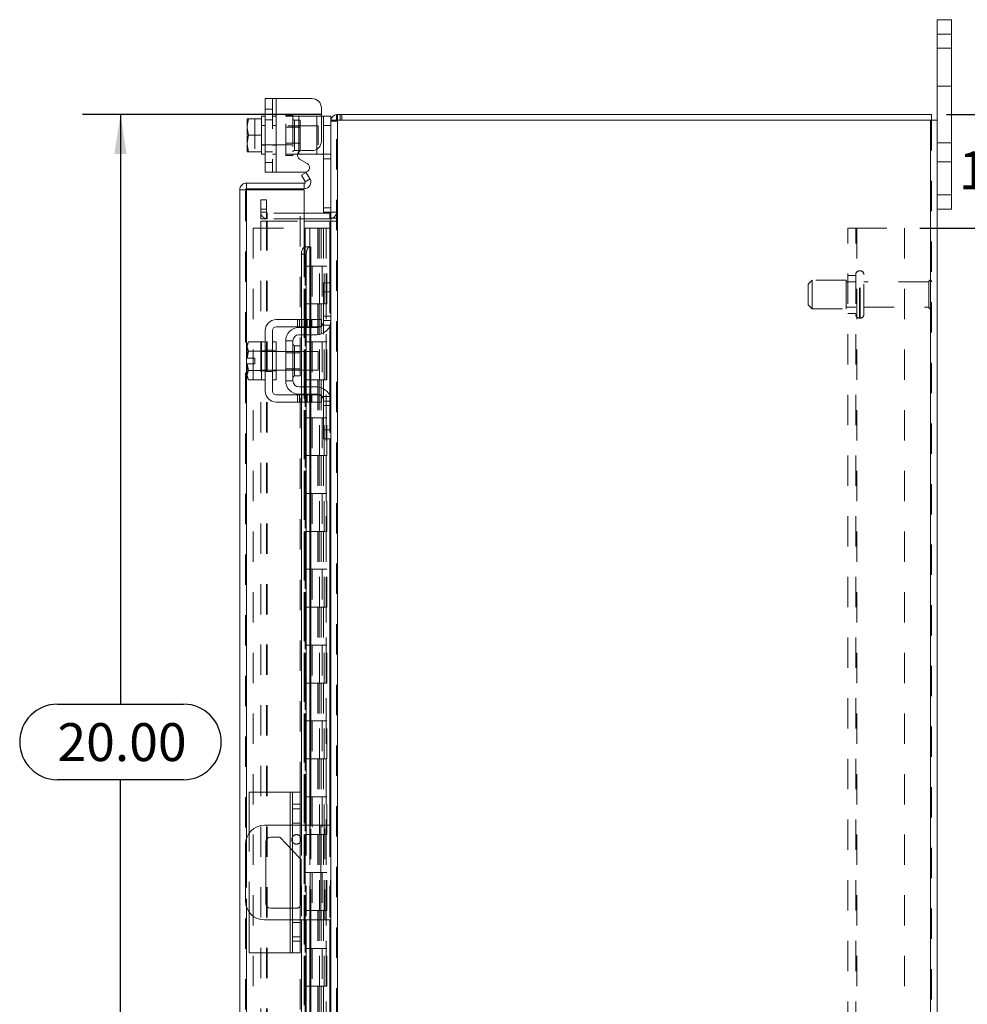
# Model space of a CAD drawing. Units: inches. Extents: x 0 to 23.4, y 0 to 16.5.
# Drawn here: x 12.4 to 15.6, y 7.6 to 10.9 of the extents above; entities that cross this region are included whole.
import ezdxf

# ---------------------------------------------------------------- set-up
doc = ezdxf.new("R2010")
doc.units = ezdxf.units.IN
doc.header["$MEASUREMENT"] = 0
doc.linetypes.add('HIDDEN', pattern=[0.075, 0.05, -0.025])
doc.layers.add('DIM', color=7, linetype='Continuous')
doc.styles.add('SLDTEXTSTYLE0', font='TXT', dxfattribs={"width": 0.75})
doc.dimstyles.new('SLDDIMSTYLE3', dxfattribs={"dimtxt": 0.125, "dimasz": 0.13, "dimexe": 0, "dimexo": 0.0625, "dimgap": 0.03125, "dimtad": 0, "dimtih": 1, "dimtoh": 1, "dimlfac": 4, "dimrnd": 1e-09, "dimzin": 4, "dimdsep": 46, "dimtxsty": 'SLDTEXTSTYLE0', "dimsah": 1, "dimcen": 0.09, "dimadec": 0, "dimazin": 1, "dimtfac": 1, "dimtofl": 0, "dimtmove": 0, "dimatfit": 3, "dimfxl": 1, "dimfrac": 2, "dimtolj": 1, "dimtzin": 12, "dimarcsym": 0})
doc.dimstyles.new('SLDDIMSTYLE4', dxfattribs={"dimtxt": 0.125, "dimasz": 0.13, "dimexe": 0, "dimexo": 0.0625, "dimgap": 0.03125, "dimtad": 0, "dimtih": 1, "dimtoh": 1, "dimlfac": 4, "dimrnd": 1e-09, "dimzin": 4, "dimdsep": 46, "dimtxsty": 'SLDTEXTSTYLE0', "dimsah": 1, "dimcen": 0.09, "dimadec": 0, "dimazin": 1, "dimtfac": 1, "dimtmove": 0, "dimatfit": 0, "dimfxl": 1, "dimfrac": 2, "dimtolj": 1, "dimtzin": 12, "dimarcsym": 0})

# ---------------------------------------------------------------- blocks, each defined once
blk = doc.blocks.new('_D_11')
at = {"layer": 'DIM'}
for p, q in [((13.4418, 10.5685), (12.6542, 10.5685)), ((12.7792, 10.5685), (12.7792, 8.6239)), ((12.5714, 8.6239), (12.9871, 8.6239)), ((12.9871, 8.3747), (12.5714, 8.3747)), ((12.7792, 5.5685), (12.7792, 8.3747)), ((13.4418, 5.5685), (12.6542, 5.5685))]:
    blk.add_line(p, q, dxfattribs=at)
for centre, start, end in [((12.5714, 8.4993), 90, 270), ((12.9871, 8.4993), 270, 90)]:
    blk.add_arc(centre, 0.1246, start, end, dxfattribs=at)
for points in [[(12.7792, 10.5685), (12.7592, 10.4385), (12.7992, 10.4385)], [(12.7792, 5.5685), (12.7992, 5.6985), (12.7592, 5.6985)]]:
    blk.add_solid(points, dxfattribs=at)
at = {"layer": 'DIM', "insert": (12.5714, 8.5612, -0.0241), "char_height": 0.125, "attachment_point": 1, "style": 'SLDTEXTSTYLE0'}
blk.add_mtext('20.00', dxfattribs=at)
blk = doc.blocks.new('_D_12')
at = {"layer": 'DIM'}
for p, q in [((15.4159, 10.1935), (16.275, 10.1935)), ((16.15, 10.1935), (16.15, 8.267)), ((16.15, 5.9435), (16.15, 7.8701)), ((15.4159, 5.9435), (16.275, 5.9435))]:
    blk.add_line(p, q, dxfattribs=at)
for points in [[(16.15, 10.1935), (16.13, 10.0635), (16.17, 10.0635)], [(16.15, 5.9435), (16.17, 6.0735), (16.13, 6.0735)]]:
    blk.add_solid(points, dxfattribs=at)
at = {"layer": 'DIM', "char_height": 0.125, "attachment_point": 1, "style": 'SLDTEXTSTYLE0'}
for s, insert in [('17.00', (15.8914, 8.2297, -0.0241)), ('BACKPANEL', (15.6679, 8.0312, -0.0241))]:
    blk.add_mtext(s, dxfattribs=dict(at, insert=insert))
blk = doc.blocks.new('_D_13')
at = {"layer": 'DIM'}
for p, q in [((15.9138, 10.5685), (15.9138, 10.8185)), ((15.5044, 10.5685), (16.0388, 10.5685)), ((15.4159, 10.1935), (16.0388, 10.1935)), ((15.9138, 10.1935), (15.9138, 9.9435))]:
    blk.add_line(p, q, dxfattribs=at)
for points in [[(15.9138, 10.5685), (15.9338, 10.6985), (15.8938, 10.6985)], [(15.9138, 10.1935), (15.8938, 10.0635), (15.9338, 10.0635)]]:
    blk.add_solid(points, dxfattribs=at)
at = {"layer": 'DIM', "char_height": 0.125, "attachment_point": 1, "style": 'SLDTEXTSTYLE0'}
for s, insert in [('1.50', (15.5442, 10.4471, -0.0241)), ('TYP', (16.0159, 10.4471, -0.0241))]:
    blk.add_mtext(s, dxfattribs=dict(at, insert=insert))

msp = doc.modelspace()

# ---------------------------------------------------------------- linework, layer by layer
at = {"color": 7, "linetype": 'Continuous', "lineweight": 15}
for p, q in [((15.4731, 10.83353), (15.4731, 10.88103)), ((15.4731, 10.88103), (15.5201, 10.88103)), ((15.5201, 10.88103), (15.5201, 10.83353)), ((15.4731, 10.54985), (15.4731, 10.83353)), ((15.5201, 10.83353), (15.4731, 10.83353)), ((15.5201, 10.30353), (15.5201, 10.83353)), ((13.25685, 10.3787), (13.25685, 10.6212)), ((13.25685, 10.6212), (13.2931, 10.6212)), ((13.2931, 10.6212), (13.2931, 10.3787)), ((13.2931, 10.6212), (13.4106, 10.6212)), ((13.44185, 10.58995), (13.44185, 10.48045)), ((13.19728, 10.55464), (13.19685, 10.55389)), ((13.20169, 10.5546), (13.19685, 10.52975)), ((13.19685, 10.55389), (13.19685, 10.52975)), ((13.19728, 10.55464), (13.20169, 10.55464)), ((13.20169, 10.55464), (13.20169, 10.5546)), ((13.20169, 10.55464), (13.24435, 10.55464)), ((13.24435, 10.5546), (13.20169, 10.5546)), ((13.25685, 10.56245), (13.24435, 10.56245)), ((13.24435, 10.56245), (13.24435, 10.55464)), ((13.24435, 10.5546), (13.24435, 10.55464)), ((13.24435, 10.5535), (13.24435, 10.5546)), ((13.24435, 10.5535), (13.24435, 10.50105)), ((13.44185, 10.56245), (13.44935, 10.56245)), ((13.44935, 10.53245), (13.44935, 10.56245)), ((13.44935, 10.56245), (13.4731, 10.56245)), ((13.4731, 10.56245), (13.4731, 10.54985)), ((13.49178, 10.54985), (13.49178, 10.56853)), ((13.49178, 10.56853), (15.45443, 10.56853)), ((15.45443, 10.54985), (15.45443, 10.56853)), ((13.19685, 10.52481), (13.19685, 10.52975)), ((13.19685, 10.52481), (13.20169, 10.49995)), ((13.19685, 10.52481), (13.19685, 10.47509)), ((13.44935, 10.24595), (13.44935, 10.53245)), ((13.4731, 10.53245), (13.44935, 10.53245)), ((13.4731, 10.54985), (13.4731, 10.00998)), ((13.4731, 10.54985), (13.49503, 10.54985)), ((15.45118, 10.54985), (13.49503, 10.54985)), ((13.49503, 10.54985), (13.49503, 5.5872)), ((15.45118, 10.54985), (15.45118, 5.5872)), ((15.45118, 10.54985), (15.4731, 10.54985)), ((15.4731, 10.54985), (15.4731, 5.5872)), ((13.20169, 10.49995), (13.19685, 10.47509)), ((13.20169, 10.49995), (13.24435, 10.49995)), ((13.24435, 10.49995), (13.24435, 10.50105)), ((13.24435, 10.49885), (13.24435, 10.49995)), ((13.24435, 10.49885), (13.24435, 10.4464)), ((13.19685, 10.47016), (13.19685, 10.47509)), ((13.19685, 10.47016), (13.20169, 10.4453)), ((13.19685, 10.47016), (13.19685, 10.44601)), ((13.19728, 10.44526), (13.19685, 10.44601)), ((13.20169, 10.44526), (13.19728, 10.44526)), ((13.20169, 10.4453), (13.24435, 10.4453)), ((13.20169, 10.44526), (13.20169, 10.4453)), ((13.24435, 10.44526), (13.20169, 10.44526)), ((13.24435, 10.4453), (13.24435, 10.4464)), ((13.24435, 10.44526), (13.24435, 10.4453)), ((13.24435, 10.44526), (13.24435, 10.43745)), ((13.24435, 10.43745), (13.25685, 10.43745)), ((13.3681, 10.43745), (13.36315, 10.43745)), ((13.3681, 10.43745), (13.42685, 10.43745)), ((13.37779, 10.4492), (13.4106, 10.4492)), ((13.44362, 10.43745), (13.42685, 10.43745)), ((13.39544, 10.40669), (13.37029, 10.42121)), ((13.2931, 10.3787), (13.25685, 10.3787)), ((13.2931, 10.3787), (13.38794, 10.3787)), ((13.376, 10.36814), (13.39217, 10.37748)), ((13.38826, 10.3469), (13.376, 10.36814)), ((13.39217, 10.37748), (13.40443, 10.35624)), ((13.19487, 10.34203), (13.19487, 10.32335)), ((13.19487, 10.34203), (13.38545, 10.34203)), ((13.38545, 10.32335), (13.38545, 10.34203)), ((13.38847, 10.34647), (13.38826, 10.3469)), ((13.40467, 10.35582), (13.38847, 10.34647)), ((13.40443, 10.35624), (13.40467, 10.35582)), ((13.17295, 5.81695), (13.17295, 10.3201)), ((13.19162, 10.3201), (13.17295, 10.3201)), ((13.19487, 10.32335), (13.38545, 10.32335)), ((13.38545, 10.31982), (13.19487, 10.31982)), ((13.38545, 10.31982), (13.38545, 10.13232)), ((15.4731, 10.30353), (15.5201, 10.30353)), ((15.5201, 10.30353), (15.5201, 10.25603)), ((13.46985, 10.24345), (13.38545, 10.24345)), ((13.47301, 10.24595), (13.44935, 10.24595)), ((13.46985, 10.24345), (13.46985, 10.22478)), ((15.5201, 10.25603), (15.4731, 10.25603)), ((13.46985, 10.22478), (13.38545, 10.22478)), ((13.38545, 10.21696), (13.46985, 10.21696)), ((13.46985, 10.22478), (13.4731, 10.22502)), ((13.4731, 10.21696), (13.46985, 10.21696)), ((13.38847, 10.13232), (13.38545, 10.13232)), ((13.38826, 10.13231), (13.38847, 10.13232)), ((13.38847, 10.13232), (13.40467, 10.13232)), ((13.40467, 10.13232), (13.40443, 10.13231)), ((13.40467, 10.13232), (13.40737, 10.13232)), ((13.40737, 9.89228), (13.40737, 10.13232)), ((13.39217, 10.10732), (13.376, 10.10732)), ((13.376, 10.10732), (13.376, 9.89228)), ((13.39217, 10.10732), (13.39217, 9.89228)), ((13.44935, 10.01353), (13.4731, 10.01353)), ((13.44935, 9.98353), (13.44935, 10.01353)), ((13.4731, 10.00998), (13.4731, 9.98353)), ((13.44935, 9.88853), (13.44935, 9.98353)), ((13.4731, 9.98353), (13.44935, 9.98353)), ((13.4731, 9.88853), (13.4731, 9.98353)), ((13.4106, 9.89228), (13.2931, 9.89228)), ((13.4106, 9.86853), (13.4106, 9.89228)), ((13.4106, 9.89228), (13.44185, 9.89228)), ((13.44185, 9.89228), (13.44185, 9.86853)), ((13.4731, 9.88853), (13.4731, 9.62353)), ((13.25685, 9.85603), (13.25685, 9.65603)), ((13.2806, 9.65603), (13.2806, 9.85603)), ((13.2931, 9.86853), (13.4106, 9.86853)), ((13.3681, 9.86603), (13.42685, 9.86603)), ((13.42685, 9.84228), (13.3681, 9.84228)), ((13.376, 9.86853), (13.376, 9.86603)), ((13.376, 9.84228), (13.376, 9.78728)), ((13.39217, 9.86853), (13.39217, 9.86603)), ((13.39217, 9.84228), (13.39217, 9.78728)), ((13.40737, 9.86603), (13.40737, 9.86853)), ((13.40737, 9.78728), (13.40737, 9.84228)), ((13.44185, 9.86853), (13.4106, 9.86853)), ((13.20169, 9.81915), (13.19685, 9.81078)), ((13.20169, 9.81915), (13.19685, 9.80481)), ((13.19685, 9.81078), (13.19685, 9.80481)), ((13.24435, 9.81915), (13.20169, 9.81915)), ((13.24435, 9.81852), (13.24435, 9.81915)), ((13.25685, 9.81853), (13.24435, 9.81853)), ((13.24435, 9.81853), (13.24435, 9.69353)), ((13.2931, 9.81853), (13.2806, 9.81853)), ((13.2931, 9.81853), (13.2931, 9.69353)), ((13.3481, 9.82228), (13.32435, 9.82228)), ((13.32435, 9.82228), (13.32435, 9.68978)), ((13.3481, 9.68978), (13.3481, 9.82228)), ((13.37235, 9.8059), (13.3531, 9.8059)), ((13.37235, 9.70615), (13.37235, 9.8059)), ((13.19685, 9.80196), (13.19685, 9.80481)), ((13.19685, 9.80196), (13.19685, 9.7654)), ((13.19685, 9.80196), (13.20169, 9.78762)), ((13.20169, 9.78755), (13.19728, 9.7654)), ((13.20169, 9.78762), (13.24435, 9.78762)), ((13.20169, 9.78755), (13.20169, 9.78762)), ((13.24435, 9.78755), (13.20169, 9.78755)), ((13.24435, 9.78762), (13.24435, 9.78825)), ((13.24435, 9.78755), (13.24435, 9.78762)), ((13.24435, 9.78628), (13.24435, 9.78755)), ((13.32435, 9.78728), (13.2931, 9.78728)), ((13.43185, 9.78728), (13.37235, 9.78728)), ((13.43185, 9.72478), (13.43185, 9.78728)), ((13.19685, 9.7654), (13.19728, 9.7654)), ((13.19685, 9.74665), (13.19685, 9.71009)), ((13.19728, 9.74665), (13.19685, 9.74665)), ((13.19728, 9.7654), (13.2221, 9.7654)), ((13.19728, 9.74665), (13.20169, 9.7245)), ((13.2221, 9.74665), (13.19728, 9.74665)), ((13.2221, 9.7654), (13.2221, 9.74665)), ((13.20169, 9.72444), (13.19685, 9.71009)), ((13.19685, 9.70724), (13.19685, 9.71009)), ((13.20169, 9.7245), (13.24435, 9.7245)), ((13.20169, 9.7245), (13.20169, 9.72444)), ((13.24435, 9.72444), (13.20169, 9.72444)), ((13.24435, 9.7245), (13.24435, 9.72577)), ((13.24435, 9.72444), (13.24435, 9.7245)), ((13.24435, 9.7238), (13.24435, 9.72444)), ((13.2931, 9.72478), (13.32435, 9.72478)), ((13.37235, 9.72478), (13.43185, 9.72478)), ((13.376, 9.72478), (13.376, 9.66978)), ((13.39217, 9.72478), (13.39217, 9.66978)), ((13.40737, 9.66978), (13.40737, 9.72478)), ((13.19685, 9.70724), (13.20169, 9.6929)), ((13.19685, 9.70724), (13.19685, 9.70128)), ((13.19685, 9.70128), (13.20169, 9.6929)), ((13.20169, 9.6929), (13.24435, 9.6929)), ((13.24435, 9.6929), (13.24435, 9.69354)), ((13.24435, 9.69353), (13.25685, 9.69353)), ((13.2806, 9.69353), (13.2931, 9.69353)), ((13.32435, 9.68978), (13.3481, 9.68978)), ((13.3531, 9.70615), (13.37235, 9.70615)), ((13.4106, 9.64353), (13.2931, 9.64353)), ((13.3681, 9.66978), (13.42685, 9.66978)), ((13.3681, 9.64603), (13.42685, 9.64603)), ((13.376, 9.64603), (13.376, 9.64353)), ((13.39217, 9.64603), (13.39217, 9.64353)), ((13.40737, 9.64353), (13.40737, 9.64603)), ((13.4106, 9.61978), (13.4106, 9.64353)), ((13.4106, 9.64353), (13.44185, 9.64353)), ((13.44185, 9.64353), (13.44185, 9.61978)), ((13.2931, 9.61978), (13.4106, 9.61978)), ((13.376, 9.61978), (13.376, 8.22478)), ((13.39217, 9.61978), (13.39217, 8.22478)), ((13.40737, 8.22478), (13.40737, 9.61978)), ((13.44185, 9.61978), (13.4106, 9.61978)), ((13.44935, 9.52853), (13.44935, 9.62353)), ((13.4731, 9.52853), (13.4731, 9.62353)), ((13.44935, 9.52853), (13.4731, 9.52853)), ((13.44935, 9.49853), (13.44935, 9.52853)), ((13.4731, 9.52853), (13.4731, 9.50207)), ((13.4731, 9.49853), (13.44935, 9.49853)), ((13.4731, 9.50207), (13.4731, 6.63498)), ((13.2042, 8.19957), (13.2042, 8.33353)), ((13.3392, 8.33353), (13.2042, 8.33353)), ((13.3392, 8.33353), (13.3467, 8.33353)), ((13.3467, 8.33353), (13.3717, 8.33353)), ((13.3467, 8.29453), (13.3467, 8.33353)), ((13.3717, 8.33353), (13.3717, 8.29453)), ((13.3717, 8.29453), (13.3467, 8.29453)), ((13.3467, 7.84253), (13.3467, 8.29453)), ((13.3717, 8.29453), (13.3717, 7.84253)), ((13.3467, 8.22478), (13.25435, 8.22478)), ((13.4406, 8.22478), (13.3717, 8.22478)), ((13.4406, 7.91228), (13.4406, 8.22478)), ((13.4406, 8.22478), (13.4731, 8.22478)), ((13.27385, 8.18578), (13.3051, 8.18578)), ((13.3051, 8.18578), (13.3467, 8.14181)), ((13.19185, 8.16228), (13.19185, 7.97478)), ((13.25835, 7.96678), (13.25835, 8.17028)), ((13.3717, 8.11539), (13.37535, 8.11153)), ((13.37535, 8.11153), (13.37535, 7.96678)), ((13.2042, 7.80353), (13.2042, 7.93748)), ((13.3467, 7.95128), (13.27385, 7.95128)), ((13.25435, 7.91228), (13.3467, 7.91228)), ((13.3717, 7.91228), (13.4406, 7.91228)), ((13.376, 7.91228), (13.376, 6.51728)), ((13.39217, 7.91228), (13.39217, 6.51728)), ((13.40737, 6.51728), (13.40737, 7.91228)), ((13.4731, 7.91228), (13.4406, 7.91228)), ((13.3467, 7.84253), (13.3717, 7.84253)), ((13.3467, 7.80353), (13.3467, 7.84253)), ((13.3717, 7.84253), (13.3717, 7.80353)), ((13.3392, 7.80353), (13.2042, 7.80353)), ((13.3467, 7.80353), (13.3392, 7.80353)), ((13.3717, 7.80353), (13.3467, 7.80353))]:
    msp.add_line(p, q, dxfattribs=at)
at = {"color": 7, "linetype": 'HIDDEN', "lineweight": 0}
for p, q in [((15.4731, 10.83353), (15.5201, 10.83353)), ((15.5201, 10.78728), (15.4731, 10.78728)), ((15.4731, 10.66228), (15.5201, 10.66228)), ((13.2806, 10.6212), (13.2806, 10.3787)), ((13.2931, 10.3787), (13.2931, 10.6212)), ((13.2931, 10.56245), (13.2931, 10.6212)), ((13.2806, 10.58545), (13.25685, 10.58545)), ((13.19728, 10.55464), (13.2221, 10.55464)), ((13.2221, 10.55464), (13.2221, 10.44526)), ((13.2931, 10.56245), (13.2806, 10.56245)), ((13.2931, 10.56245), (13.2931, 10.43745)), ((13.32435, 10.5662), (13.32435, 10.56245)), ((13.32435, 10.5662), (13.3481, 10.5662)), ((13.32435, 10.43745), (13.32435, 10.56245)), ((13.32435, 10.56245), (13.3681, 10.56245)), ((13.3481, 10.5662), (13.3481, 10.56245)), ((13.3481, 10.56245), (13.3481, 10.43745)), ((13.3681, 10.56245), (13.42685, 10.56245)), ((13.3681, 10.43745), (13.3681, 10.56245)), ((13.3681, 10.56245), (13.3681, 10.44565)), ((13.42685, 10.56245), (13.42685, 10.43745)), ((13.42685, 10.56245), (13.44185, 10.56245)), ((13.42685, 10.45376), (13.42685, 10.56245)), ((13.49503, 10.56853), (13.49178, 10.56828)), ((13.49503, 10.54985), (13.49503, 10.56853)), ((13.50436, 10.54985), (13.50436, 10.56853)), ((13.50903, 10.54985), (13.50903, 10.56853)), ((13.25685, 10.53245), (13.24435, 10.53245)), ((13.43185, 10.5312), (13.24435, 10.5312)), ((13.25685, 10.55033), (13.2806, 10.55033)), ((13.2931, 10.53245), (13.2806, 10.53245)), ((13.37235, 10.52658), (13.32435, 10.52658)), ((13.37235, 10.54983), (13.3531, 10.54983)), ((13.3531, 10.54983), (13.3531, 10.45008)), ((13.37235, 10.45008), (13.37235, 10.54983)), ((13.43185, 10.4687), (13.43185, 10.5312)), ((13.44935, 10.53245), (13.4731, 10.53245)), ((13.47334, 10.54985), (13.4731, 10.5466)), ((13.49178, 10.5466), (13.4731, 10.5466)), ((13.49178, 5.5872), (13.49178, 10.54985)), ((13.49503, 10.54985), (13.49503, 5.5872)), ((15.45118, 5.5872), (15.45118, 10.54985)), ((15.45443, 10.54985), (15.45443, 5.5872)), ((13.24435, 10.4687), (13.43185, 10.4687)), ((13.24435, 10.46745), (13.25685, 10.46745)), ((13.2806, 10.46745), (13.2931, 10.46745)), ((13.32435, 10.47333), (13.37235, 10.47333)), ((15.5201, 10.47478), (15.4731, 10.47478)), ((13.25685, 10.44508), (13.2806, 10.44508)), ((13.2806, 10.43745), (13.2931, 10.43745)), ((13.2931, 10.3787), (13.2931, 10.43745)), ((13.36315, 10.43745), (13.32435, 10.43745)), ((13.32435, 10.4337), (13.32435, 10.43745)), ((13.3481, 10.4337), (13.32435, 10.4337)), ((13.3481, 10.4337), (13.3481, 10.43745)), ((13.3531, 10.45008), (13.37235, 10.45008)), ((13.4706, 10.43745), (13.44362, 10.43745)), ((13.25685, 10.40995), (13.2806, 10.40995)), ((13.44935, 10.42245), (13.4731, 10.42245)), ((15.4731, 10.41228), (15.5201, 10.41228)), ((13.38847, 10.34647), (13.40467, 10.35582)), ((13.19162, 5.81695), (13.19162, 10.3201)), ((13.19487, 10.31982), (13.19487, 5.81724)), ((13.3717, 8.33353), (13.3717, 10.31982)), ((15.5201, 10.30353), (15.4731, 10.30353)), ((13.24178, 10.25603), (13.24178, 10.28728)), ((13.24178, 10.28728), (13.26045, 10.28728)), ((13.26045, 10.28728), (13.26045, 10.25603)), ((13.4731, 10.26095), (13.44935, 10.26095)), ((13.24178, 10.22478), (13.24178, 10.25603)), ((13.26045, 10.25603), (13.24178, 10.25603)), ((13.26045, 10.2467), (13.24178, 10.2467)), ((13.26045, 10.22478), (13.26045, 10.25603)), ((13.38545, 10.24345), (13.2637, 10.24345)), ((13.2637, 10.24345), (13.2637, 10.22478)), ((13.46985, 10.24345), (13.46985, 10.22478)), ((13.4731, 10.24595), (13.47301, 10.24595)), ((13.4731, 10.2467), (13.49178, 10.2467)), ((13.26045, 10.22478), (13.24178, 10.22478)), ((13.24178, 5.92009), (13.24178, 10.21696)), ((13.24178, 10.21696), (13.26045, 10.21696)), ((13.26045, 5.92009), (13.26045, 10.21696)), ((13.2637, 10.21696), (13.26045, 10.21696)), ((13.38545, 10.22478), (13.2637, 10.22478)), ((13.2637, 5.92009), (13.2637, 10.21696)), ((13.2637, 10.21696), (13.38545, 10.21696)), ((13.46985, 5.92009), (13.46985, 10.21696)), ((13.4731, 10.2263), (13.49178, 10.2263)), ((13.4731, 10.21696), (13.49178, 10.21696)), ((13.21662, 10.19353), (13.21662, 5.94353)), ((13.21662, 10.19353), (13.38512, 10.19353)), ((13.38512, 10.19353), (13.38512, 5.94353)), ((13.404, 10.19353), (13.38512, 10.19353)), ((13.38837, 10.19353), (13.38837, 5.94353)), ((13.404, 10.19353), (13.404, 5.94353)), ((13.43031, 10.19353), (13.404, 10.19353)), ((13.44174, 10.19353), (13.43031, 10.19353)), ((13.43068, 10.19353), (13.43068, 10.06853)), ((13.43431, 10.19353), (13.43431, 10.06853)), ((13.44174, 10.19353), (13.44499, 10.19353)), ((13.44174, 10.19353), (13.44174, 10.06853)), ((13.44499, 10.19353), (13.45728, 10.19353)), ((13.44899, 10.19353), (13.44899, 10.06853)), ((13.45728, 5.94353), (13.45728, 10.19353)), ((13.45748, 10.19353), (13.45728, 10.19353)), ((13.45748, 10.19353), (13.45748, 5.94353)), ((13.45748, 10.19353), (13.4731, 10.19353)), ((13.47196, 5.94353), (13.47196, 10.19353)), ((15.17843, 5.94353), (15.17843, 10.19353)), ((15.17843, 10.19353), (15.20768, 10.19353)), ((15.20443, 5.94353), (15.20443, 10.19353)), ((15.20768, 10.19353), (15.20768, 5.94353)), ((15.20768, 10.19353), (15.36593, 10.19353)), ((15.36593, 10.19353), (15.36593, 5.94353)), ((13.38545, 10.13232), (13.38545, 6.00474)), ((13.38545, 10.13156), (13.38545, 6.00549)), ((13.38826, 6.00474), (13.38826, 10.13231)), ((13.3887, 6.00474), (13.3887, 10.13232)), ((13.404, 10.06853), (13.38837, 10.06853)), ((13.44174, 10.06853), (13.404, 10.06853)), ((13.40459, 10.06853), (13.40459, 9.94353)), ((13.40459, 10.06853), (13.44356, 10.06853)), ((13.41211, 10.06853), (13.41211, 9.94353)), ((13.43525, 9.94353), (13.43525, 10.06853)), ((13.44356, 10.06853), (13.44499, 10.06853)), ((13.44499, 10.06853), (13.44499, 9.94353)), ((13.45968, 10.06853), (13.44499, 10.06853)), ((13.45087, 9.94353), (13.45087, 10.06853)), ((13.45968, 9.94353), (13.45968, 10.06853)), ((15.20443, 10.03728), (15.17843, 10.03728)), ((15.21918, 10.0529), (15.21693, 10.0529)), ((15.21693, 9.89679), (15.21693, 10.05281)), ((15.21693, 9.89677), (15.21693, 10.05279)), ((15.21918, 9.89679), (15.21918, 10.05281)), ((15.21918, 9.89677), (15.21918, 10.05279)), ((15.23168, 9.90915), (15.23168, 10.0404)), ((13.46985, 10.01353), (13.46985, 9.8715)), ((15.06068, 10.02165), (15.04818, 10.00915)), ((15.04818, 9.9404), (15.04818, 10.00915)), ((15.06068, 9.9279), (15.06068, 10.02165)), ((15.17318, 10.02165), (15.06068, 10.02165)), ((15.17318, 9.9279), (15.17318, 10.02165)), ((15.20443, 10.01603), (15.17318, 10.01603)), ((15.44543, 10.01603), (15.23168, 10.01603)), ((15.44543, 9.93353), (15.44543, 10.01603)), ((15.45168, 9.92728), (15.45168, 10.02228)), ((13.404, 9.94353), (13.38837, 9.94353)), ((13.404, 9.94353), (13.44174, 9.94353)), ((13.44356, 9.94353), (13.40459, 9.94353)), ((13.43068, 9.94353), (13.43068, 9.81853)), ((13.43431, 9.94353), (13.43431, 9.81853)), ((13.44174, 9.94353), (13.44174, 9.81853)), ((13.44499, 9.94353), (13.44356, 9.94353)), ((13.45968, 9.94353), (13.44499, 9.94353)), ((13.44899, 9.94353), (13.44899, 9.81853)), ((15.04818, 9.9404), (15.06068, 9.9279)), ((13.4731, 9.90353), (13.44935, 9.90353)), ((15.06068, 9.9279), (15.17318, 9.9279)), ((15.17318, 9.93353), (15.20443, 9.93353)), ((15.17843, 9.91228), (15.20443, 9.91228)), ((15.23168, 9.93353), (15.44543, 9.93353)), ((13.36279, 9.89228), (13.36279, 9.86853)), ((13.37029, 9.89228), (13.37029, 9.86853)), ((13.376, 9.89228), (13.376, 9.86853)), ((13.37779, 9.86853), (13.37779, 9.89228)), ((13.38794, 9.89228), (13.38794, 9.86853)), ((13.39217, 9.89228), (13.39217, 9.86853)), ((13.39544, 9.86853), (13.39544, 9.89228)), ((13.40294, 9.86853), (13.40294, 9.89228)), ((13.40443, 9.89228), (13.40443, 9.86853)), ((13.40737, 9.86853), (13.40737, 9.89228)), ((13.4106, 9.89228), (13.4106, 9.86853)), ((13.44362, 9.87353), (13.4706, 9.87353)), ((13.4731, 9.88853), (13.44935, 9.88853)), ((15.21693, 9.89665), (15.21918, 9.89665)), ((13.376, 9.86603), (13.376, 9.84228)), ((13.39217, 9.86603), (13.39217, 9.84228)), ((13.40443, 9.86603), (13.40443, 9.84228)), ((13.40737, 9.84228), (13.40737, 9.86603)), ((13.3531, 9.75603), (13.3531, 9.8059)), ((13.404, 9.81853), (13.38837, 9.81853)), ((13.44174, 9.81853), (13.404, 9.81853)), ((13.40459, 9.81853), (13.40459, 9.69353)), ((13.40459, 9.81853), (13.44356, 9.81853)), ((13.41211, 9.81853), (13.41211, 9.69353)), ((13.43525, 9.69353), (13.43525, 9.81853)), ((13.44356, 9.81853), (13.44499, 9.81853)), ((13.44499, 9.81853), (13.44499, 9.69353)), ((13.45968, 9.81853), (13.44499, 9.81853)), ((13.45087, 9.69353), (13.45087, 9.81853)), ((13.45968, 9.69353), (13.45968, 9.81853)), ((13.19728, 9.7654), (13.20169, 9.78755)), ((13.25685, 9.78853), (13.24435, 9.78853)), ((13.2931, 9.78728), (13.24435, 9.78728)), ((13.25685, 9.79115), (13.2806, 9.79115)), ((13.2931, 9.78853), (13.2806, 9.78853)), ((13.37235, 9.78728), (13.32435, 9.78728)), ((13.37235, 9.78265), (13.32435, 9.78265)), ((13.376, 9.78728), (13.376, 9.72478)), ((13.39217, 9.78728), (13.39217, 9.72478)), ((13.40443, 9.78728), (13.40443, 9.72478)), ((13.40737, 9.72478), (13.40737, 9.78728)), ((13.24435, 9.72478), (13.2931, 9.72478)), ((13.24435, 9.72353), (13.25685, 9.72353)), ((13.25685, 9.7209), (13.2806, 9.7209)), ((13.2806, 9.72353), (13.2931, 9.72353)), ((13.32435, 9.7294), (13.37235, 9.7294)), ((13.32435, 9.72478), (13.37235, 9.72478)), ((13.404, 9.69353), (13.38837, 9.69353)), ((13.404, 9.69353), (13.44174, 9.69353)), ((13.44356, 9.69353), (13.40459, 9.69353)), ((13.43068, 9.69353), (13.43068, 9.56853)), ((13.43431, 9.69353), (13.43431, 9.56853)), ((13.44174, 9.69353), (13.44174, 9.56853)), ((13.44499, 9.69353), (13.44356, 9.69353)), ((13.45968, 9.69353), (13.44499, 9.69353)), ((13.44899, 9.69353), (13.44899, 9.56853)), ((13.36279, 9.64353), (13.36279, 9.61978)), ((13.37029, 9.61978), (13.37029, 9.64353)), ((13.376, 9.66978), (13.376, 9.64603)), ((13.376, 9.64353), (13.376, 9.61978)), ((13.37779, 9.61978), (13.37779, 9.64353)), ((13.38794, 9.61978), (13.38794, 9.64353)), ((13.39217, 9.66978), (13.39217, 9.64603)), ((13.39217, 9.64353), (13.39217, 9.61978)), ((13.39544, 9.64353), (13.39544, 9.61978)), ((13.40294, 9.61978), (13.40294, 9.64353)), ((13.40443, 9.66978), (13.40443, 9.64603)), ((13.40443, 9.64353), (13.40443, 9.61978)), ((13.40737, 9.64603), (13.40737, 9.66978)), ((13.40737, 9.61978), (13.40737, 9.64353)), ((13.4106, 9.64353), (13.4106, 9.61978)), ((13.4706, 9.63853), (13.44362, 9.63853)), ((13.44935, 9.62353), (13.4731, 9.62353)), ((13.46985, 9.64056), (13.46985, 9.49853)), ((13.44935, 9.60853), (13.4731, 9.60853)), ((13.404, 9.56853), (13.38837, 9.56853)), ((13.44174, 9.56853), (13.404, 9.56853)), ((13.40459, 9.56853), (13.40459, 9.44353)), ((13.40459, 9.56853), (13.44356, 9.56853)), ((13.41211, 9.56853), (13.41211, 9.44353)), ((13.43525, 9.44353), (13.43525, 9.56853)), ((13.44356, 9.56853), (13.44499, 9.56853)), ((13.44499, 9.56853), (13.44499, 9.44353)), ((13.45968, 9.56853), (13.44499, 9.56853)), ((13.45087, 9.44353), (13.45087, 9.56853)), ((13.45968, 9.44353), (13.45968, 9.56853)), ((13.404, 9.44353), (13.38837, 9.44353)), ((13.404, 9.44353), (13.44174, 9.44353)), ((13.44356, 9.44353), (13.40459, 9.44353)), ((13.43068, 9.44353), (13.43068, 9.31853)), ((13.43431, 9.44353), (13.43431, 9.31853)), ((13.44174, 9.44353), (13.44174, 9.31853)), ((13.44499, 9.44353), (13.44356, 9.44353)), ((13.45968, 9.44353), (13.44499, 9.44353)), ((13.44899, 9.44353), (13.44899, 9.31853)), ((13.404, 9.31853), (13.38837, 9.31853)), ((13.44174, 9.31853), (13.404, 9.31853)), ((13.40459, 9.31853), (13.40459, 9.19353)), ((13.40459, 9.31853), (13.44356, 9.31853)), ((13.41211, 9.31853), (13.41211, 9.19353)), ((13.43525, 9.19353), (13.43525, 9.31853)), ((13.44356, 9.31853), (13.44499, 9.31853)), ((13.44499, 9.31853), (13.44499, 9.19353)), ((13.45968, 9.31853), (13.44499, 9.31853)), ((13.45087, 9.19353), (13.45087, 9.31853)), ((13.45968, 9.19353), (13.45968, 9.31853)), ((13.404, 9.19353), (13.38837, 9.19353)), ((13.404, 9.19353), (13.44174, 9.19353)), ((13.44356, 9.19353), (13.40459, 9.19353)), ((13.43068, 9.19353), (13.43068, 9.06853)), ((13.43431, 9.19353), (13.43431, 9.06853)), ((13.44174, 9.19353), (13.44174, 9.06853)), ((13.44499, 9.19353), (13.44356, 9.19353)), ((13.45968, 9.19353), (13.44499, 9.19353)), ((13.44899, 9.19353), (13.44899, 9.06853)), ((13.404, 9.06853), (13.38837, 9.06853)), ((13.44174, 9.06853), (13.404, 9.06853)), ((13.40459, 9.06853), (13.40459, 8.94353)), ((13.40459, 9.06853), (13.44356, 9.06853)), ((13.41211, 9.06853), (13.41211, 8.94353)), ((13.43525, 8.94353), (13.43525, 9.06853)), ((13.44356, 9.06853), (13.44499, 9.06853)), ((13.44499, 9.06853), (13.44499, 8.94353)), ((13.45968, 9.06853), (13.44499, 9.06853)), ((13.45087, 8.94353), (13.45087, 9.06853)), ((13.45968, 8.94353), (13.45968, 9.06853)), ((13.404, 8.94353), (13.38837, 8.94353)), ((13.404, 8.94353), (13.44174, 8.94353)), ((13.44356, 8.94353), (13.40459, 8.94353)), ((13.43068, 8.94353), (13.43068, 8.81853)), ((13.43431, 8.94353), (13.43431, 8.81853)), ((13.44174, 8.94353), (13.44174, 8.81853)), ((13.44499, 8.94353), (13.44356, 8.94353)), ((13.45968, 8.94353), (13.44499, 8.94353)), ((13.44899, 8.94353), (13.44899, 8.81853)), ((13.404, 8.81853), (13.38837, 8.81853)), ((13.44174, 8.81853), (13.404, 8.81853)), ((13.40459, 8.81853), (13.40459, 8.69353)), ((13.40459, 8.81853), (13.44356, 8.81853)), ((13.41211, 8.81853), (13.41211, 8.69353)), ((13.43525, 8.69353), (13.43525, 8.81853)), ((13.44356, 8.81853), (13.44499, 8.81853)), ((13.44499, 8.81853), (13.44499, 8.69353)), ((13.45968, 8.81853), (13.44499, 8.81853)), ((13.45087, 8.69353), (13.45087, 8.81853)), ((13.45968, 8.69353), (13.45968, 8.81853)), ((13.404, 8.69353), (13.38837, 8.69353)), ((13.404, 8.69353), (13.44174, 8.69353)), ((13.44356, 8.69353), (13.40459, 8.69353)), ((13.43068, 8.69353), (13.43068, 8.56853)), ((13.43431, 8.69353), (13.43431, 8.56853)), ((13.44174, 8.69353), (13.44174, 8.56853)), ((13.44499, 8.69353), (13.44356, 8.69353)), ((13.45968, 8.69353), (13.44499, 8.69353)), ((13.44899, 8.69353), (13.44899, 8.56853)), ((13.404, 8.56853), (13.38837, 8.56853)), ((13.44174, 8.56853), (13.404, 8.56853)), ((13.40459, 8.56853), (13.40459, 8.44353)), ((13.40459, 8.56853), (13.44356, 8.56853)), ((13.41211, 8.56853), (13.41211, 8.44353)), ((13.43525, 8.44353), (13.43525, 8.56853)), ((13.44356, 8.56853), (13.44499, 8.56853)), ((13.44499, 8.56853), (13.44499, 8.44353)), ((13.45968, 8.56853), (13.44499, 8.56853)), ((13.45087, 8.44353), (13.45087, 8.56853)), ((13.45968, 8.44353), (13.45968, 8.56853)), ((13.404, 8.44353), (13.38837, 8.44353)), ((13.404, 8.44353), (13.44174, 8.44353)), ((13.44356, 8.44353), (13.40459, 8.44353)), ((13.43068, 8.44353), (13.43068, 8.31853)), ((13.43431, 8.44353), (13.43431, 8.31853)), ((13.44174, 8.44353), (13.44174, 8.31853)), ((13.44499, 8.44353), (13.44356, 8.44353)), ((13.45968, 8.44353), (13.44499, 8.44353)), ((13.44899, 8.44353), (13.44899, 8.31853)), ((13.3392, 8.33353), (13.3392, 7.80353)), ((13.404, 8.31853), (13.38837, 8.31853)), ((13.44174, 8.31853), (13.404, 8.31853)), ((13.40459, 8.31853), (13.40459, 8.19353)), ((13.40459, 8.31853), (13.44356, 8.31853)), ((13.41211, 8.31853), (13.41211, 8.19353)), ((13.43525, 8.19353), (13.43525, 8.31853)), ((13.44356, 8.31853), (13.44499, 8.31853)), ((13.44499, 8.31853), (13.44499, 8.19353)), ((13.45968, 8.31853), (13.44499, 8.31853)), ((13.45087, 8.19353), (13.45087, 8.31853)), ((13.45968, 8.19353), (13.45968, 8.31853)), ((13.3717, 8.27878), (13.3467, 8.27878)), ((13.3392, 8.14974), (13.3392, 8.22478)), ((13.3717, 8.2319), (13.3467, 8.2319)), ((13.3717, 8.22478), (13.3467, 8.22478)), ((13.376, 8.22478), (13.376, 7.91228)), ((13.39217, 8.22478), (13.39217, 7.91228)), ((13.40443, 8.22478), (13.40443, 7.91228)), ((13.40737, 7.91228), (13.40737, 8.22478)), ((13.4406, 8.22478), (13.4406, 7.91228)), ((13.4531, 7.91228), (13.4531, 8.22478)), ((13.46985, 8.22478), (13.46985, 7.91228)), ((13.2042, 7.93748), (13.2042, 8.19957)), ((13.404, 8.19353), (13.38837, 8.19353)), ((13.404, 8.19353), (13.44174, 8.19353)), ((13.44356, 8.19353), (13.40459, 8.19353)), ((13.43068, 8.19353), (13.43068, 8.06853)), ((13.43431, 8.19353), (13.43431, 8.06853)), ((13.44174, 8.19353), (13.44174, 8.06853)), ((13.44499, 8.19353), (13.44356, 8.19353)), ((13.45968, 8.19353), (13.44499, 8.19353)), ((13.44899, 8.19353), (13.44899, 8.06853)), ((13.19487, 8.18147), (13.19487, 7.95558)), ((13.3467, 8.14181), (13.3717, 8.11539)), ((13.404, 8.06853), (13.38837, 8.06853)), ((13.44174, 8.06853), (13.404, 8.06853)), ((13.40459, 8.06853), (13.40459, 7.94353)), ((13.40459, 8.06853), (13.44356, 8.06853)), ((13.41211, 8.06853), (13.41211, 7.94353)), ((13.43525, 7.94353), (13.43525, 8.06853)), ((13.44356, 8.06853), (13.44499, 8.06853)), ((13.44499, 8.06853), (13.44499, 7.94353)), ((13.45968, 8.06853), (13.44499, 8.06853)), ((13.45087, 7.94353), (13.45087, 8.06853)), ((13.45968, 7.94353), (13.45968, 8.06853)), ((13.3392, 7.91228), (13.3392, 7.95128)), ((13.35985, 7.95128), (13.3467, 7.95128)), ((13.404, 7.94353), (13.38837, 7.94353)), ((13.404, 7.94353), (13.44174, 7.94353)), ((13.44356, 7.94353), (13.40459, 7.94353)), ((13.43068, 7.94353), (13.43068, 7.81853)), ((13.43431, 7.94353), (13.43431, 7.81853)), ((13.44174, 7.94353), (13.44174, 7.81853)), ((13.44499, 7.94353), (13.44356, 7.94353)), ((13.45968, 7.94353), (13.44499, 7.94353)), ((13.44899, 7.94353), (13.44899, 7.81853)), ((13.3467, 7.91228), (13.3717, 7.91228)), ((13.3717, 7.90365), (13.3467, 7.90365)), ((13.3467, 7.85678), (13.3717, 7.85678)), ((13.3717, 5.81724), (13.3717, 7.80353)), ((13.404, 7.81853), (13.38837, 7.81853)), ((13.44174, 7.81853), (13.404, 7.81853)), ((13.40459, 7.81853), (13.40459, 7.69353)), ((13.40459, 7.81853), (13.44356, 7.81853)), ((13.41211, 7.81853), (13.41211, 7.69353)), ((13.43525, 7.69353), (13.43525, 7.81853)), ((13.44356, 7.81853), (13.44499, 7.81853)), ((13.44499, 7.81853), (13.44499, 7.69353)), ((13.45968, 7.81853), (13.44499, 7.81853)), ((13.45087, 7.69353), (13.45087, 7.81853)), ((13.45968, 7.69353), (13.45968, 7.81853)), ((13.404, 7.69353), (13.38837, 7.69353)), ((13.404, 7.69353), (13.44174, 7.69353)), ((13.44356, 7.69353), (13.40459, 7.69353)), ((13.43068, 7.69353), (13.43068, 7.56853)), ((13.43431, 7.69353), (13.43431, 7.56853)), ((13.44174, 7.69353), (13.44174, 7.56853)), ((13.44499, 7.69353), (13.44356, 7.69353)), ((13.45968, 7.69353), (13.44499, 7.69353)), ((13.44899, 7.69353), (13.44899, 7.56853))]:
    msp.add_line(p, q, dxfattribs=at)
at = {"color": 8, "linetype": 'Continuous', "lineweight": 15}
for p, q in [((13.3681, 10.44565), (13.3681, 10.43745)), ((13.42685, 10.43745), (13.42685, 10.45376)), ((13.19487, 10.31982), (13.19487, 8.18147)), ((13.46985, 10.21696), (13.46985, 10.01353)), ((13.38545, 10.13232), (13.38545, 10.13156)), ((13.40443, 10.13231), (13.40443, 9.89228)), ((13.46985, 9.8715), (13.46985, 9.64056)), ((13.40443, 9.86853), (13.40443, 9.86603)), ((13.40443, 9.84228), (13.40443, 9.78728)), ((13.3531, 9.8059), (13.3531, 9.70615)), ((13.40443, 9.72478), (13.40443, 9.66978)), ((13.40443, 9.64603), (13.40443, 9.64353)), ((13.40443, 9.61978), (13.40443, 8.22478)), ((13.46985, 9.49853), (13.46985, 8.22478)), ((13.3392, 8.22478), (13.3392, 8.33353)), ((13.3392, 7.95128), (13.3392, 8.14974)), ((13.19487, 7.95558), (13.19487, 5.81724)), ((13.3392, 7.80353), (13.3392, 7.91228)), ((13.40443, 7.91228), (13.40443, 6.51728)), ((13.46985, 7.91228), (13.46985, 6.63853))]:
    msp.add_line(p, q, dxfattribs=at)
at = {"color": 7, "linetype": 'Continuous', "lineweight": 15, "flags": 128}
for points in [[(13.376, 10.10732), (13.37623, 10.11213), (13.37693, 10.11677), (13.37806, 10.12106), (13.37958, 10.12482), (13.38143, 10.12794), (13.38355, 10.13027), (13.38586, 10.13175), (13.38826, 10.13231)], [(13.40443, 10.13231), (13.40203, 10.13175), (13.39972, 10.13027), (13.3976, 10.12794), (13.39575, 10.12482), (13.39423, 10.12106), (13.3931, 10.11677), (13.39241, 10.11213), (13.39217, 10.10732)], [(13.37548, 8.17803), (13.37429, 8.18401), (13.3717, 8.18822)], [(13.3717, 8.16784), (13.37429, 8.17205), (13.37548, 8.17803)]]:
    msp.add_lwpolyline(points, dxfattribs=at)
at = {"color": 7, "linetype": 'HIDDEN', "lineweight": 0, "flags": 128}
for points in [[(13.44185, 9.87176), (13.43935, 9.86982), (13.43716, 9.86853)], [(13.43716, 9.64353), (13.43935, 9.64223), (13.44185, 9.6403)]]:
    msp.add_lwpolyline(points, dxfattribs=at)
at = {"color": 7, "linetype": 'Continuous', "lineweight": 15}
for centre, radius, start, end in [((13.4106, 10.58995), 0.03125, 0, 90), ((13.49503, 10.5466), 0.02192, 98.52452, 171.47548), ((13.4106, 10.48045), 0.03125, 270, 0), ((13.37779, 10.4342), 0.015, 90, 240), ((13.38794, 10.3937), 0.015, 270, 60), ((13.38545, 10.34528), 0.02193, 270, 28.75804), ((13.38545, 10.34528), 0.00325, 270, 21.59209), ((13.46985, 10.2467), 0.00325, 270, 0), ((13.2931, 9.85603), 0.03625, 90, 180), ((13.42685, 9.88853), 0.04625, 270, 0), ((13.42685, 9.88853), 0.0225, 311.81031, 0), ((13.2931, 9.85603), 0.0125, 90, 180), ((13.3681, 9.82228), 0.04375, 90, 180), ((13.3681, 9.82228), 0.02, 90, 180), ((13.42685, 9.88853), 0.0225, 270, 297.26604), ((13.3531, 9.8109), 0.005, 180, 270), ((13.3681, 9.68978), 0.04375, 180, 270), ((13.3531, 9.70115), 0.005, 90, 180), ((13.3681, 9.68978), 0.02, 180, 270), ((13.2931, 9.65603), 0.03625, 180, 270), ((13.2931, 9.65603), 0.0125, 180, 270), ((13.42685, 9.62353), 0.04625, 0, 90), ((13.42685, 9.62353), 0.0225, 62.73396, 90), ((13.42685, 9.62353), 0.0225, 0, 48.18969), ((13.25435, 8.16228), 0.0625, 90, 180), ((13.27385, 8.17028), 0.0155, 90, 180), ((13.35985, 8.17803), 0.01563, 147.34287, 212.65713), ((13.25435, 7.97478), 0.0625, 180, 270), ((13.27385, 7.96678), 0.0155, 180, 270), ((13.35985, 7.96678), 0.0155, 319.83577, 0)]:
    msp.add_arc(centre, radius, start, end, dxfattribs=at)
at = {"color": 7, "linetype": 'HIDDEN', "lineweight": 0}
for centre, radius, start, end in [((13.3531, 10.55483), 0.005, 180, 270), ((13.49503, 10.5466), 0.00325, 90, 180), ((13.3531, 10.44508), 0.005, 90, 180), ((13.2637, 10.2467), 0.02193, 180, 270), ((13.2637, 10.2467), 0.00325, 180, 270), ((13.46985, 10.2467), 0.02193, 278.52452, 0), ((15.21693, 10.0404), 0.0125, 90, 180), ((15.21918, 10.0404), 0.0125, 0, 90), ((15.45168, 10.01603), 0.00625, 90, 180), ((15.44818, 10.0171), 0.00625, 0, 55.9442), ((15.21693, 9.90915), 0.0125, 180, 270), ((15.21918, 9.90915), 0.0125, 270, 0), ((15.45168, 9.93353), 0.00625, 180, 270), ((15.44818, 9.93245), 0.00625, 304.0558, 0), ((13.35985, 8.17803), 0.01563, 40.70431, 147.34287), ((13.35985, 8.17803), 0.01563, 212.65713, 319.29569), ((13.35985, 7.96678), 0.0155, 270, 319.83577)]:
    msp.add_arc(centre, radius, start, end, dxfattribs=at)
at = {"color": 7, "linetype": 'Continuous', "lineweight": 15}
msp.add_open_spline([(13.44935, 10.42245), (13.44936, 10.42413), (13.44936, 10.42749), (13.44922, 10.43194), (13.44848, 10.43522), (13.44679, 10.43702), (13.44495, 10.43743), (13.44379, 10.43745), (13.44362, 10.43745)], degree=3, knots=[0, 0, 0, 0, 0.2022671, 0.4046318, 0.6031184, 0.7879683, 0.9689742, 1, 1, 1, 1], dxfattribs=at)
at = {"color": 7, "linetype": 'HIDDEN', "lineweight": 0}
msp.add_open_spline([(13.4706, 10.43745), (13.4711, 10.4373), (13.47208, 10.43701), (13.4728, 10.43457), (13.47307, 10.43092), (13.4731, 10.42667), (13.4731, 10.42374), (13.4731, 10.42245)], degree=3, knots=[0, 0, 0, 0, 0.21147716, 0.42326206, 0.6294633, 0.83777077, 1, 1, 1, 1], dxfattribs=at)
at = {"color": 7, "linetype": 'Continuous', "lineweight": 15}
for points in [[(13.19487, 10.34203), (13.192, 10.3417), (13.18625, 10.34104), (13.17901, 10.33597), (13.17394, 10.32872), (13.17328, 10.32297), (13.17295, 10.3201)], [(13.17295, 10.3201), (13.17328, 10.32008), (13.17394, 10.32003), (13.17901, 10.31996), (13.18625, 10.31989), (13.192, 10.31984), (13.19487, 10.31982)], [(13.19487, 10.32335), (13.19445, 10.3233), (13.19359, 10.3232), (13.19252, 10.32245), (13.19177, 10.32138), (13.19167, 10.32053), (13.19162, 10.3201)]]:
    msp.add_open_spline(points, degree=3, dxfattribs=at)

# ---------------------------------------------------------------- dimensions: what is measured, and where the dimension line sits
at = {"layer": 'DIM'}
for base, p1, p2, text, dimstyle, picture, middle in [((15.9138, 10.19353), (15.45443, 10.56853), (15.36593, 10.19353), '<> TYP', 'SLDDIMSTYLE4', '_D_13', (15.9138, 10.38514)), ((16.15002, 5.94353), (15.36593, 10.19353), (15.36593, 5.94353), '<>\\PBACKPANEL', 'SLDDIMSTYLE3', '_D_12', (16.15002, 8.06853))]:
    dim = msp.add_linear_dim(base=base, p1=p1, p2=p2, angle=90, text=text, dimstyle=dimstyle, dxfattribs=at)
    dim.commit()
    dim.dimension.update_dxf_attribs({"geometry": picture, "text_midpoint": middle, "dimtype": 160})
dim = msp.add_linear_dim(base=(12.77925, 5.56853), p1=(13.49178, 10.56853), p2=(13.49178, 5.56853), angle=90, dimstyle='SLDDIMSTYLE3', dxfattribs=at)
dim.commit()
dim.dimension.update_dxf_attribs({"geometry": '_D_11', "text_midpoint": (12.77925, 8.49927), "dimtype": 160})

doc.saveas('drawing.dxf')
